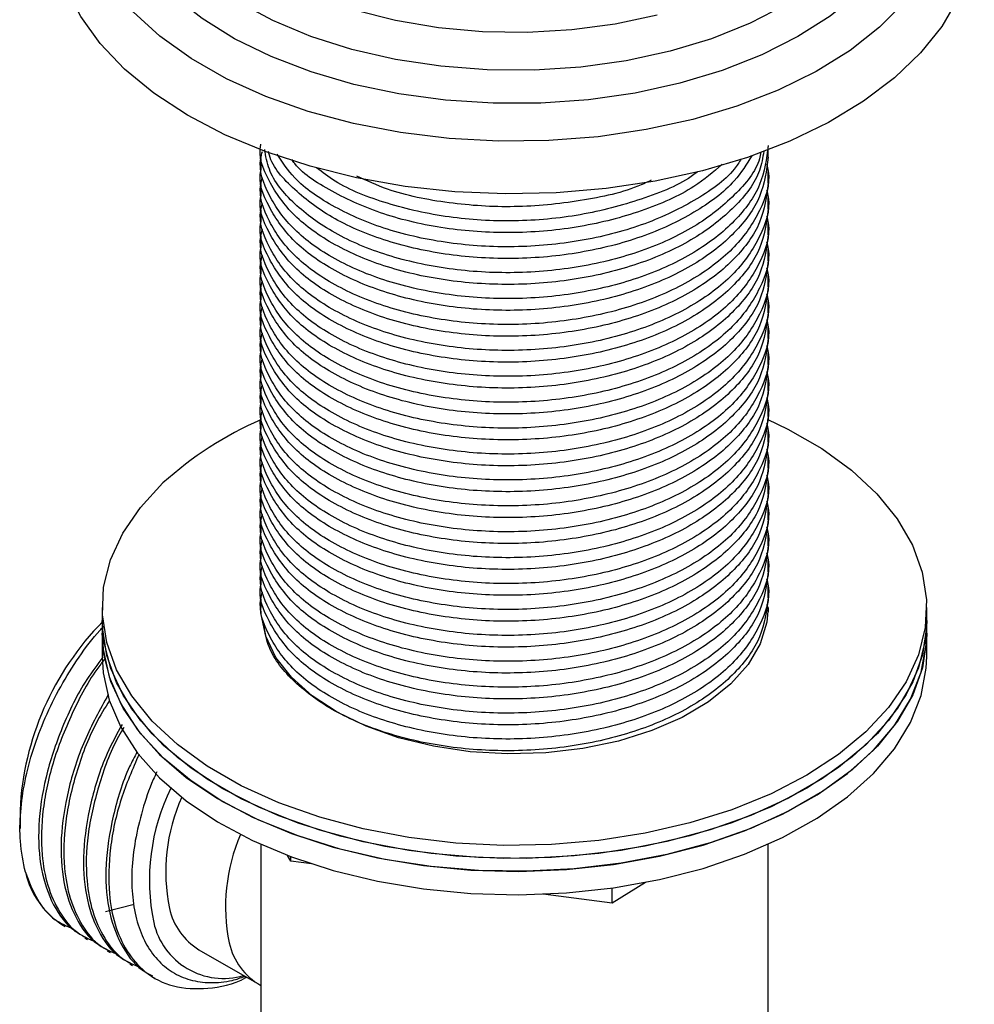
# Model space of a CAD drawing. Units: millimetres. Extents: x 37 to 1814, y 176 to 1971.
# Drawn here: x 1454 to 1514, y 1520 to 1582 of the extents above; entities that cross this region are included whole.
import ezdxf

# ---------------------------------------------------------------- set-up
doc = ezdxf.new("R2010")
doc.units = ezdxf.units.MM

msp = doc.modelspace()

# ---------------------------------------------------------------- linework, layer by layer
at = {"color": 7, "linetype": 'Continuous', "lineweight": 25}
for p, q in [((1500.998, 1573.764), (1500.998, 1574.229)), ((1468.998, 1573.687), (1468.998, 1572.947)), ((1500.998, 1572.131), (1500.998, 1572.871)), ((1468.998, 1572.054), (1468.998, 1571.314)), ((1500.998, 1570.497), (1500.998, 1571.237)), ((1468.998, 1570.421), (1468.998, 1569.681)), ((1500.998, 1568.864), (1500.998, 1569.604)), ((1468.998, 1568.788), (1468.998, 1568.048)), ((1500.998, 1567.231), (1500.998, 1567.971)), ((1468.998, 1567.155), (1468.998, 1566.415)), ((1500.998, 1565.598), (1500.998, 1566.338)), ((1468.998, 1565.522), (1468.998, 1564.782)), ((1500.998, 1563.965), (1500.998, 1564.705)), ((1468.998, 1563.889), (1468.998, 1563.149)), ((1500.998, 1562.332), (1500.998, 1563.072)), ((1468.998, 1562.256), (1468.998, 1561.516)), ((1500.998, 1560.699), (1500.998, 1561.439)), ((1468.998, 1560.622), (1468.998, 1559.882)), ((1500.998, 1559.066), (1500.998, 1559.806)), ((1468.998, 1558.989), (1468.998, 1558.249)), ((1500.998, 1557.433), (1500.998, 1558.173)), ((1468.998, 1557.356), (1468.998, 1556.616)), ((1500.998, 1555.8), (1500.998, 1556.54)), ((1468.998, 1555.723), (1468.998, 1554.983)), ((1500.998, 1554.167), (1500.998, 1554.907)), ((1468.998, 1554.09), (1468.998, 1553.35)), ((1500.998, 1552.534), (1500.998, 1553.274)), ((1468.998, 1552.457), (1468.998, 1551.717)), ((1500.998, 1550.9), (1500.998, 1551.64)), ((1468.998, 1550.824), (1468.998, 1550.084)), ((1500.998, 1549.267), (1500.998, 1550.007)), ((1468.998, 1549.191), (1468.998, 1548.451)), ((1500.998, 1547.634), (1500.998, 1548.374)), ((1468.998, 1547.558), (1468.998, 1546.818)), ((1500.998, 1546.001), (1500.998, 1546.741)), ((1468.998, 1545.925), (1468.998, 1545.388)), ((1458.998, 1545.388), (1458.998, 1544.572)), ((1510.998, 1544.572), (1510.998, 1545.388)), ((1458.998, 1544.572), (1458.998, 1543.755)), ((1510.998, 1543.755), (1510.998, 1544.572)), ((1458.998, 1543.755), (1458.998, 1542.285)), ((1510.998, 1542.285), (1510.998, 1543.755)), ((1453.815, 1532.608), (1453.815, 1531.447)), ((1468.998, 1530.455), (1468.998, 1508.072)), ((1500.998, 1508.072), (1500.998, 1530.455)), ((1470.887, 1529.394), (1470.694, 1529.752)), ((1470.887, 1529.394), (1470.887, 1529.679)), ((1472.193, 1529.223), (1470.887, 1529.394)), ((1493.257, 1528.053), (1491.158, 1526.743)), ((1491.158, 1526.743), (1491.158, 1527.703)), ((1491.158, 1526.743), (1486.804, 1527.312)), ((1461.006, 1526.662), (1459.202, 1526.19)), ((1456.549, 1525.34), (1456.665, 1525.273)), ((1457.903, 1524.559), (1458.079, 1524.457)), ((1459.317, 1523.742), (1459.493, 1523.64)), ((1465.095, 1523.813), (1468.868, 1521.635)), ((1460.731, 1522.926), (1460.908, 1522.824)), ((1462.145, 1522.109), (1462.322, 1522.007))]:
    msp.add_line(p, q, dxfattribs=at)
at = {"color": 7, "linetype": 'Continuous', "lineweight": 25, "flags": 128}
for points in [[(1493.994, 1582.725), (1491.353, 1582.157), (1488.608, 1581.787), (1485.803, 1581.624), (1482.985, 1581.668), (1480.2, 1581.921), (1477.494, 1582.377), (1474.911, 1583.029), (1472.493, 1583.866), (1470.281, 1584.875), (1468.311, 1586.039), (1466.615, 1587.339), (1465.22, 1588.753), (1464.151, 1590.259), (1463.423, 1591.831), (1463.05, 1593.445), (1463, 1594.476)], [(1495.425, 1578.432), (1492.6, 1577.814), (1489.668, 1577.394), (1486.67, 1577.177), (1483.649, 1577.166), (1480.647, 1577.361), (1477.705, 1577.76), (1474.867, 1578.357), (1472.17, 1579.143), (1469.654, 1580.109), (1467.352, 1581.239), (1465.299, 1582.518), (1463.522, 1583.929), (1462.047, 1585.451), (1460.894, 1587.063), (1460.079, 1588.743), (1459.614, 1590.466), (1459.505, 1592.206)], [(1494.812, 1580.447), (1492.046, 1579.847), (1489.174, 1579.447), (1486.238, 1579.254), (1483.283, 1579.271), (1480.354, 1579.498), (1477.496, 1579.93), (1474.751, 1580.562), (1472.162, 1581.384), (1469.767, 1582.383), (1467.603, 1583.545), (1465.703, 1584.852), (1464.095, 1586.283), (1462.805, 1587.817), (1461.85, 1589.432), (1461.247, 1591.102), (1461.029, 1592.39)], [(1508.925, 1592.008), (1508.676, 1590.829), (1508.016, 1589.167), (1507.006, 1587.564), (1505.663, 1586.044), (1504.006, 1584.632), (1502.061, 1583.347), (1499.858, 1582.211), (1497.429, 1581.239), (1494.812, 1580.447)], [(1510.498, 1591.759), (1510.411, 1590.652), (1509.984, 1588.925), (1509.206, 1587.24), (1508.089, 1585.619), (1506.647, 1584.086), (1504.901, 1582.663), (1502.876, 1581.369), (1500.6, 1580.222), (1498.105, 1579.238), (1495.425, 1578.432)], [(1496.243, 1576.154), (1493.309, 1575.508), (1490.267, 1575.06), (1487.156, 1574.815), (1484.017, 1574.776), (1480.89, 1574.944), (1477.818, 1575.316), (1474.838, 1575.889), (1471.992, 1576.654), (1469.314, 1577.601), (1466.842, 1578.718), (1464.606, 1579.99), (1462.635, 1581.402), (1460.957, 1582.933), (1459.592, 1584.566), (1458.558, 1586.277), (1457.868, 1588.046), (1457.533, 1589.848), (1457.501, 1590.407)], [(1512.471, 1589.928), (1512.296, 1588.719), (1511.738, 1586.935), (1510.832, 1585.199), (1509.589, 1583.535), (1508.026, 1581.963), (1506.162, 1580.504), (1504.023, 1579.178), (1501.635, 1578), (1499.031, 1576.988), (1496.243, 1576.154)], [(1496.857, 1572.914), (1493.873, 1572.253), (1490.782, 1571.786), (1487.621, 1571.519), (1484.428, 1571.453), (1481.242, 1571.591), (1478.101, 1571.93), (1475.044, 1572.467), (1472.108, 1573.195), (1469.329, 1574.104), (1466.74, 1575.185), (1464.372, 1576.423), (1462.254, 1577.805), (1460.413, 1579.312), (1458.87, 1580.927), (1457.645, 1582.631), (1456.751, 1584.402), (1456.2, 1586.218), (1455.999, 1588.059), (1455.998, 1588.191)], [(1513.998, 1588.191), (1513.966, 1587.401), (1513.64, 1585.566), (1512.965, 1583.763), (1511.952, 1582.014), (1510.611, 1580.34), (1508.959, 1578.761), (1507.017, 1577.296), (1504.807, 1575.964), (1502.357, 1574.78), (1499.696, 1573.759), (1496.857, 1572.914)], [(1500.938, 1557.246), (1502.229, 1556.628), (1504.373, 1555.398), (1506.255, 1554.031), (1507.849, 1552.548), (1509.135, 1550.969), (1510.094, 1549.313), (1510.713, 1547.605), (1510.985, 1545.866), (1510.906, 1544.122), (1510.476, 1542.394), (1509.701, 1540.707), (1508.593, 1539.083), (1507.165, 1537.544), (1505.438, 1536.112), (1503.434, 1534.805), (1501.181, 1533.641), (1498.709, 1532.635), (1496.052, 1531.803), (1493.245, 1531.154), (1490.327, 1530.697), (1487.336, 1530.44), (1484.314, 1530.384), (1481.301, 1530.531), (1478.339, 1530.88), (1475.466, 1531.424), (1472.722, 1532.157), (1470.144, 1533.069), (1467.768, 1534.148), (1465.624, 1535.379), (1463.742, 1536.745), (1462.147, 1538.228), (1460.862, 1539.808), (1459.903, 1541.463), (1459.283, 1543.172), (1459.011, 1544.91), (1459.091, 1546.655), (1459.521, 1548.383), (1460.295, 1550.07), (1461.404, 1551.694), (1462.831, 1553.232), (1462.831, 1553.232)], [(1500.998, 1545.388), (1500.917, 1544.456), (1500.498, 1543.097), (1499.733, 1541.789), (1498.639, 1540.561), (1497.241, 1539.441), (1495.569, 1538.454), (1493.66, 1537.622), (1491.559, 1536.964), (1489.31, 1536.494), (1486.966, 1536.222), (1484.577, 1536.155), (1482.198, 1536.294), (1479.882, 1536.637), (1477.679, 1537.175), (1475.64, 1537.896), (1473.811, 1538.785), (1472.231, 1539.821), (1470.936, 1540.982), (1469.956, 1542.241), (1469.311, 1543.571), (1469.017, 1544.941), (1468.998, 1545.388)], [(1466.613, 1533.958), (1464.603, 1535.262), (1462.869, 1536.692), (1461.434, 1538.229), (1460.318, 1539.851), (1459.535, 1541.537), (1459.097, 1543.264), (1458.998, 1544.572)], [(1510.998, 1544.572), (1510.906, 1543.305), (1510.476, 1541.577), (1509.701, 1539.89), (1508.593, 1538.266), (1507.165, 1536.728), (1505.438, 1535.295), (1503.434, 1533.988), (1501.181, 1532.824), (1498.709, 1531.819), (1496.052, 1530.986), (1493.245, 1530.337), (1490.327, 1529.881), (1487.336, 1529.623), (1484.314, 1529.568), (1481.301, 1529.715), (1478.339, 1530.063), (1475.466, 1530.607), (1472.722, 1531.341), (1470.144, 1532.253), (1467.768, 1533.332), (1465.624, 1534.562), (1463.742, 1535.929), (1462.147, 1537.412), (1460.862, 1538.992), (1459.903, 1540.647), (1459.283, 1542.355), (1459.011, 1544.094), (1458.998, 1544.572)], [(1510.998, 1544.572), (1510.987, 1544.135), (1510.724, 1542.396), (1510.112, 1540.687), (1509.161, 1539.03), (1507.884, 1537.448), (1506.296, 1535.963), (1504.421, 1534.594), (1502.283, 1533.359), (1499.911, 1532.277), (1497.338, 1531.36), (1494.598, 1530.623), (1491.728, 1530.074), (1488.766, 1529.721), (1485.754, 1529.569), (1482.732, 1529.619), (1479.741, 1529.872), (1476.82, 1530.324), (1474.01, 1530.969), (1471.349, 1531.797), (1468.872, 1532.798), (1466.613, 1533.958)], [(1466.613, 1533.142), (1464.603, 1534.446), (1462.869, 1535.876), (1461.434, 1537.412), (1460.318, 1539.034), (1459.535, 1540.72), (1459.097, 1542.447), (1458.998, 1543.755)], [(1458.998, 1543.755), (1459.059, 1542.733), (1459.44, 1541.002), (1460.166, 1539.307), (1461.229, 1537.673), (1462.612, 1536.121), (1464.299, 1534.673), (1466.265, 1533.347), (1468.485, 1532.162), (1470.928, 1531.133), (1473.562, 1530.276), (1476.35, 1529.6), (1479.255, 1529.117), (1482.238, 1528.831), (1485.258, 1528.747), (1488.274, 1528.865), (1491.246, 1529.186), (1494.134, 1529.703), (1496.898, 1530.41), (1499.501, 1531.298), (1501.909, 1532.354), (1504.087, 1533.565), (1506.007, 1534.913), (1507.643, 1536.381), (1508.973, 1537.948), (1509.979, 1539.594), (1510.647, 1541.296), (1510.968, 1543.032), (1510.998, 1543.755)], [(1510.998, 1543.755), (1510.987, 1543.319), (1510.724, 1541.58), (1510.112, 1539.871), (1509.161, 1538.214), (1507.884, 1536.632), (1506.296, 1535.146), (1504.421, 1533.777), (1502.283, 1532.543), (1499.911, 1531.46), (1497.338, 1530.544), (1494.598, 1529.806), (1491.728, 1529.257), (1488.766, 1528.904), (1485.754, 1528.752), (1482.732, 1528.803), (1479.741, 1529.056), (1476.82, 1529.508), (1474.01, 1530.152), (1471.349, 1530.98), (1468.872, 1531.982), (1466.613, 1533.142)], [(1458.998, 1542.285), (1459.059, 1541.263), (1459.44, 1539.532), (1460.166, 1537.837), (1461.229, 1536.203), (1462.612, 1534.651), (1464.299, 1533.203), (1466.265, 1531.877), (1468.485, 1530.692), (1470.928, 1529.664), (1473.562, 1528.806), (1476.35, 1528.131), (1479.255, 1527.647), (1482.238, 1527.361), (1485.258, 1527.277), (1488.274, 1527.396), (1491.246, 1527.716), (1494.134, 1528.233), (1496.898, 1528.94), (1499.501, 1529.828), (1501.909, 1530.884), (1504.087, 1532.095), (1506.007, 1533.443), (1507.643, 1534.911), (1508.973, 1536.478), (1509.979, 1538.124), (1510.647, 1539.827), (1510.968, 1541.562), (1510.998, 1542.285)]]:
    msp.add_lwpolyline(points, dxfattribs=at)
at = {"color": 7, "linetype": 'Continuous', "lineweight": 25}
for centre, radius, start, end in [((1478.255, 1536.137), 23.025, 113.70609, 132.05759), ((1472.001, 1531.717), 18.208, 135.42991, 177.19584), ((1475.141, 1528.188), 13.163, 153.83405, 191.65555), ((1474.524, 1528.716), 11.519, 155.86865, 191.51361), ((1478.22, 1526.534), 11.443, 156.63558, 191.57119), ((1459.376, 1529.888), 5.355, 192.89235, 238.1401), ((1467.281, 1527.338), 4.148, 192.83506, 238.19739), ((1466.643, 1526.5), 4.5, 192.46238, 286.43815), ((1471.023, 1525.146), 4.115, 192.73104, 240.52729)]:
    msp.add_arc(centre, radius, start, end, dxfattribs=at)
for points, knots in [([(1500.718, 1574.142), (1500.654, 1573.735), (1500.461, 1572.506), (1498.977, 1570.592), (1496.452, 1568.585), (1493.088, 1567.033), (1489.184, 1566.032), (1485.002, 1565.644), (1480.808, 1565.897), (1476.907, 1566.759), (1473.561, 1568.177), (1470.958, 1570.047), (1469.452, 1572.223), (1468.818, 1573.806), (1469, 1574.577), (1469, 1574.58)], [0, 0, 0, 0, 0.04288, 0.129442, 0.216693, 0.303945, 0.390506, 0.478118, 0.564512, 0.652004, 0.738898, 0.825792, 0.913284, 0.999678, 1, 1, 1, 1]), ([(1500.996, 1574.504), (1500.89, 1573.672), (1500.68, 1572.016), (1499, 1569.696), (1496.446, 1567.692), (1493.089, 1566.139), (1489.183, 1565.139), (1485.002, 1564.751), (1480.808, 1565.004), (1476.907, 1565.866), (1473.559, 1567.284), (1470.964, 1569.154), (1469.428, 1571.331), (1468.817, 1573.06), (1469.063, 1573.976), (1469.103, 1574.125)], [0, 0, 0, 0, 0.082285, 0.163882, 0.246131, 0.32838, 0.409978, 0.492566, 0.574006, 0.656481, 0.738393, 0.820305, 0.90278, 0.98422, 1, 1, 1, 1]), ([(1500.544, 1574.094), (1500.517, 1573.952), (1500.332, 1572.992), (1498.951, 1571.335), (1496.459, 1569.324), (1493.086, 1567.773), (1489.184, 1566.772), (1485.002, 1566.384), (1480.807, 1566.637), (1476.911, 1567.499), (1473.546, 1568.917), (1471.014, 1570.788), (1469.513, 1572.629), (1469.315, 1573.834), (1469.246, 1574.254)], [0, 0, 0, 0, 0.016096, 0.108952, 0.202548, 0.296144, 0.389, 0.482983, 0.575659, 0.669513, 0.762726, 0.855939, 0.949792, 1, 1, 1, 1]), ([(1499.959, 1573.858), (1499.631, 1573.321), (1498.827, 1572), (1496.419, 1570.224), (1493.097, 1568.664), (1489.181, 1567.665), (1485.003, 1567.277), (1480.806, 1567.53), (1476.913, 1568.393), (1473.536, 1569.809), (1471.05, 1571.686), (1469.687, 1573.193), (1469.503, 1574.049), (1469.486, 1574.125)], [0, 0, 0, 0, 0.070195, 0.172584, 0.274973, 0.376552, 0.479364, 0.580746, 0.683417, 0.785387, 0.887356, 0.990027, 1, 1, 1, 1]), ([(1500.996, 1573.764), (1500.89, 1572.932), (1500.68, 1571.276), (1499, 1568.956), (1496.446, 1566.952), (1493.089, 1565.4), (1489.183, 1564.399), (1485.002, 1564.011), (1480.808, 1564.264), (1476.907, 1565.126), (1473.561, 1566.544), (1470.958, 1568.414), (1469.452, 1570.59), (1468.818, 1572.173), (1469, 1572.944), (1469, 1572.947)], [0, 0, 0, 0, 0.0835781, 0.1664586, 0.2500003, 0.3335419, 0.4164224, 0.5003091, 0.5830295, 0.6668008, 0.7500003, 0.8331997, 0.9169711, 0.9996915, 1, 1, 1, 1]), ([(1499.304, 1573.659), (1499.165, 1573.444), (1498.522, 1572.452), (1496.395, 1570.971), (1493.103, 1569.402), (1489.18, 1568.406), (1485.002, 1568.017), (1480.809, 1568.271), (1476.902, 1569.131), (1473.579, 1570.556), (1471.172, 1572.207), (1470.368, 1573.452), (1470.039, 1573.962)], [0, 0, 0, 0, 0.030995, 0.142741, 0.254486, 0.365347, 0.477554, 0.588201, 0.700253, 0.811541, 0.922829, 1, 1, 1, 1]), ([(1498.095, 1573.318), (1497.535, 1572.837), (1496.173, 1571.668), (1493.07, 1570.307), (1489.189, 1569.296), (1484.999, 1568.91), (1480.813, 1569.164), (1476.891, 1570.021), (1473.617, 1571.46), (1471.591, 1572.725), (1471.011, 1573.538), (1470.948, 1573.628)], [0, 0, 0, 0, 0.089683, 0.217818, 0.344938, 0.473602, 0.600477, 0.728964, 0.856574, 0.984183, 1, 1, 1, 1]), ([(1500.899, 1573.326), (1500.937, 1573.177), (1501.182, 1572.205), (1500.572, 1570.382), (1499.029, 1568.064), (1496.438, 1566.059), (1493.091, 1564.506), (1489.183, 1563.506), (1485.002, 1563.118), (1480.808, 1563.371), (1476.907, 1564.233), (1473.559, 1565.651), (1470.964, 1567.521), (1469.428, 1569.698), (1468.817, 1571.427), (1469.063, 1572.343), (1469.103, 1572.492)], [0, 0, 0, 0, 0.014672, 0.096024, 0.1764, 0.257417, 0.338435, 0.418811, 0.500163, 0.580384, 0.661624, 0.74231, 0.822995, 0.904235, 0.984456, 1, 1, 1, 1]), ([(1496.557, 1572.858), (1496.476, 1572.794), (1495.557, 1572.062), (1493.036, 1571.065), (1489.197, 1570.031), (1485, 1569.653), (1480.801, 1569.899), (1476.939, 1570.779), (1474.072, 1571.89), (1472.891, 1572.813), (1472.52, 1573.103)], [0, 0, 0, 0, 0.014707, 0.16766, 0.319403, 0.472987, 0.624437, 0.77781, 0.930137, 1, 1, 1, 1]), ([(1493.618, 1572.312), (1493.411, 1572.212), (1492.119, 1571.591), (1489.149, 1570.961), (1485.006, 1570.532), (1480.824, 1570.812), (1477.388, 1571.496), (1475.683, 1572.283), (1475.056, 1572.572)], [0, 0, 0, 0, 0.039762, 0.248118, 0.459003, 0.666956, 0.877551, 1, 1, 1, 1]), ([(1500.996, 1572.131), (1500.89, 1571.299), (1500.68, 1569.643), (1499, 1567.323), (1496.446, 1565.319), (1493.089, 1563.766), (1489.183, 1562.766), (1485.002, 1562.378), (1480.808, 1562.631), (1476.907, 1563.493), (1473.561, 1564.911), (1470.958, 1566.781), (1469.452, 1568.957), (1468.818, 1570.54), (1469, 1571.311), (1469, 1571.314)], [0, 0, 0, 0, 0.083578, 0.166459, 0.25, 0.333542, 0.416422, 0.500309, 0.583029, 0.666801, 0.75, 0.8332, 0.916971, 0.999691, 1, 1, 1, 1]), ([(1500.899, 1571.693), (1500.937, 1571.544), (1501.182, 1570.572), (1500.572, 1568.749), (1499.029, 1566.431), (1496.438, 1564.426), (1493.091, 1562.873), (1489.183, 1561.873), (1485.002, 1561.485), (1480.808, 1561.738), (1476.907, 1562.6), (1473.559, 1564.018), (1470.964, 1565.888), (1469.428, 1568.065), (1468.817, 1569.794), (1469.063, 1570.71), (1469.103, 1570.859)], [0, 0, 0, 0, 0.014672, 0.096024, 0.1764, 0.257417, 0.338435, 0.418811, 0.500163, 0.580384, 0.661624, 0.74231, 0.822995, 0.904235, 0.984456, 1, 1, 1, 1]), ([(1500.996, 1570.498), (1500.89, 1569.666), (1500.68, 1568.009), (1499, 1565.69), (1496.446, 1563.686), (1493.089, 1562.133), (1489.183, 1561.133), (1485.002, 1560.745), (1480.808, 1560.998), (1476.907, 1561.86), (1473.561, 1563.278), (1470.958, 1565.148), (1469.452, 1567.324), (1468.818, 1568.907), (1469, 1569.678), (1469, 1569.681)], [0, 0, 0, 0, 0.083578, 0.166459, 0.25, 0.333542, 0.416422, 0.500309, 0.583029, 0.666801, 0.75, 0.8332, 0.916971, 0.999691, 1, 1, 1, 1]), ([(1500.899, 1570.06), (1500.937, 1569.911), (1501.182, 1568.939), (1500.572, 1567.115), (1499.029, 1564.798), (1496.438, 1562.793), (1493.091, 1561.24), (1489.183, 1560.24), (1485.002, 1559.852), (1480.808, 1560.105), (1476.907, 1560.967), (1473.559, 1562.385), (1470.964, 1564.255), (1469.428, 1566.431), (1468.817, 1568.161), (1469.063, 1569.077), (1469.103, 1569.226)], [0, 0, 0, 0, 0.014672, 0.096024, 0.1764, 0.257417, 0.338435, 0.418811, 0.500163, 0.580384, 0.661624, 0.74231, 0.822995, 0.904235, 0.984456, 1, 1, 1, 1]), ([(1500.996, 1568.865), (1500.89, 1568.033), (1500.68, 1566.376), (1499, 1564.057), (1496.446, 1562.053), (1493.089, 1560.5), (1489.183, 1559.5), (1485.002, 1559.112), (1480.808, 1559.365), (1476.907, 1560.227), (1473.561, 1561.645), (1470.958, 1563.515), (1469.452, 1565.691), (1468.818, 1567.274), (1469, 1568.045), (1469, 1568.048)], [0, 0, 0, 0, 0.083578, 0.166459, 0.25, 0.333542, 0.416422, 0.500309, 0.583029, 0.666801, 0.75, 0.8332, 0.916971, 0.999691, 1, 1, 1, 1]), ([(1500.899, 1568.427), (1500.937, 1568.278), (1501.182, 1567.306), (1500.572, 1565.482), (1499.029, 1563.165), (1496.438, 1561.16), (1493.091, 1559.607), (1489.183, 1558.606), (1485.002, 1558.219), (1480.808, 1558.472), (1476.907, 1559.334), (1473.559, 1560.752), (1470.964, 1562.622), (1469.428, 1564.798), (1468.817, 1566.528), (1469.063, 1567.444), (1469.103, 1567.593)], [0, 0, 0, 0, 0.014672, 0.096024, 0.1764, 0.257417, 0.338435, 0.418811, 0.500163, 0.580384, 0.661624, 0.74231, 0.822995, 0.904235, 0.984456, 1, 1, 1, 1]), ([(1500.996, 1567.231), (1500.89, 1566.4), (1500.68, 1564.743), (1499, 1562.424), (1496.446, 1560.42), (1493.089, 1558.867), (1489.183, 1557.867), (1485.002, 1557.479), (1480.808, 1557.732), (1476.907, 1558.594), (1473.561, 1560.012), (1470.958, 1561.882), (1469.452, 1564.058), (1468.818, 1565.641), (1469, 1566.412), (1469, 1566.415)], [0, 0, 0, 0, 0.083578, 0.166459, 0.25, 0.333542, 0.416422, 0.500309, 0.583029, 0.666801, 0.75, 0.8332, 0.916971, 0.999691, 1, 1, 1, 1]), ([(1500.899, 1566.794), (1500.937, 1566.645), (1501.182, 1565.673), (1500.572, 1563.849), (1499.029, 1561.532), (1496.438, 1559.527), (1493.091, 1557.974), (1489.183, 1556.973), (1485.002, 1556.585), (1480.808, 1556.839), (1476.907, 1557.701), (1473.559, 1559.119), (1470.964, 1560.989), (1469.428, 1563.165), (1468.817, 1564.895), (1469.063, 1565.811), (1469.103, 1565.959)], [0, 0, 0, 0, 0.014672, 0.096024, 0.1764, 0.257417, 0.338435, 0.418811, 0.500163, 0.580384, 0.661624, 0.74231, 0.822995, 0.904235, 0.984456, 1, 1, 1, 1]), ([(1500.996, 1565.598), (1500.89, 1564.767), (1500.68, 1563.11), (1499, 1560.791), (1496.446, 1558.787), (1493.089, 1557.234), (1489.183, 1556.233), (1485.002, 1555.846), (1480.808, 1556.099), (1476.907, 1556.961), (1473.561, 1558.379), (1470.958, 1560.249), (1469.452, 1562.424), (1468.818, 1564.008), (1469, 1564.779), (1469, 1564.782)], [0, 0, 0, 0, 0.083578, 0.166459, 0.25, 0.333542, 0.416422, 0.500309, 0.583029, 0.666801, 0.75, 0.8332, 0.916971, 0.999691, 1, 1, 1, 1]), ([(1500.899, 1565.161), (1500.937, 1565.012), (1501.182, 1564.04), (1500.572, 1562.216), (1499.029, 1559.899), (1496.438, 1557.894), (1493.091, 1556.341), (1489.183, 1555.34), (1485.002, 1554.952), (1480.808, 1555.206), (1476.907, 1556.068), (1473.559, 1557.486), (1470.964, 1559.356), (1469.428, 1561.532), (1468.817, 1563.262), (1469.063, 1564.178), (1469.103, 1564.326)], [0, 0, 0, 0, 0.014672, 0.096024, 0.1764, 0.257417, 0.338435, 0.418811, 0.500163, 0.580384, 0.661624, 0.74231, 0.822995, 0.904235, 0.984456, 1, 1, 1, 1]), ([(1500.996, 1563.965), (1500.89, 1563.134), (1500.68, 1561.477), (1499, 1559.158), (1496.446, 1557.154), (1493.089, 1555.601), (1489.183, 1554.6), (1485.002, 1554.212), (1480.808, 1554.466), (1476.907, 1555.328), (1473.561, 1556.746), (1470.958, 1558.616), (1469.452, 1560.791), (1468.818, 1562.375), (1469, 1563.146), (1469, 1563.148)], [0, 0, 0, 0, 0.083578, 0.166459, 0.25, 0.333542, 0.416422, 0.500309, 0.583029, 0.666801, 0.75, 0.8332, 0.916971, 0.999691, 1, 1, 1, 1]), ([(1500.899, 1563.527), (1500.937, 1563.379), (1501.182, 1562.407), (1500.572, 1560.583), (1499.029, 1558.266), (1496.438, 1556.26), (1493.091, 1554.708), (1489.183, 1553.707), (1485.002, 1553.319), (1480.808, 1553.573), (1476.907, 1554.434), (1473.559, 1555.853), (1470.964, 1557.722), (1469.428, 1559.899), (1468.817, 1561.629), (1469.063, 1562.545), (1469.103, 1562.693)], [0, 0, 0, 0, 0.014672, 0.096024, 0.1764, 0.257417, 0.338435, 0.418811, 0.500163, 0.580384, 0.661624, 0.74231, 0.822995, 0.904235, 0.984456, 1, 1, 1, 1]), ([(1500.996, 1562.332), (1500.89, 1561.501), (1500.68, 1559.844), (1499, 1557.525), (1496.446, 1555.521), (1493.089, 1553.968), (1489.183, 1552.967), (1485.002, 1552.579), (1480.808, 1552.833), (1476.907, 1553.695), (1473.561, 1555.113), (1470.958, 1556.983), (1469.452, 1559.158), (1468.818, 1560.741), (1469, 1561.513), (1469, 1561.515)], [0, 0, 0, 0, 0.083578, 0.166459, 0.25, 0.333542, 0.416422, 0.500309, 0.583029, 0.666801, 0.75, 0.8332, 0.916971, 0.999691, 1, 1, 1, 1]), ([(1500.899, 1561.894), (1500.937, 1561.746), (1501.182, 1560.773), (1500.572, 1558.95), (1499.029, 1556.633), (1496.438, 1554.627), (1493.091, 1553.075), (1489.183, 1552.074), (1485.002, 1551.686), (1480.808, 1551.939), (1476.907, 1552.801), (1473.559, 1554.22), (1470.964, 1556.089), (1469.428, 1558.266), (1468.817, 1559.996), (1469.063, 1560.912), (1469.103, 1561.06)], [0, 0, 0, 0, 0.014672, 0.096024, 0.1764, 0.257417, 0.338435, 0.418811, 0.500163, 0.580384, 0.661624, 0.74231, 0.822995, 0.904235, 0.984456, 1, 1, 1, 1]), ([(1500.996, 1560.699), (1500.89, 1559.867), (1500.68, 1558.211), (1499, 1555.892), (1496.446, 1553.888), (1493.089, 1552.335), (1489.183, 1551.334), (1485.002, 1550.946), (1480.808, 1551.199), (1476.907, 1552.061), (1473.561, 1553.48), (1470.958, 1555.35), (1469.452, 1557.525), (1468.818, 1559.108), (1469, 1559.879), (1469, 1559.882)], [0, 0, 0, 0, 0.083578, 0.166459, 0.25, 0.333542, 0.416422, 0.500309, 0.583029, 0.666801, 0.75, 0.8332, 0.916971, 0.999691, 1, 1, 1, 1]), ([(1500.899, 1560.261), (1500.937, 1560.113), (1501.182, 1559.14), (1500.572, 1557.317), (1499.029, 1555), (1496.438, 1552.994), (1493.091, 1551.442), (1489.183, 1550.441), (1485.002, 1550.053), (1480.808, 1550.306), (1476.907, 1551.168), (1473.559, 1552.587), (1470.964, 1554.456), (1469.428, 1556.633), (1468.817, 1558.362), (1469.063, 1559.278), (1469.103, 1559.427)], [0, 0, 0, 0, 0.014672, 0.096024, 0.1764, 0.257417, 0.338435, 0.418811, 0.500163, 0.580384, 0.661624, 0.74231, 0.822995, 0.904235, 0.984456, 1, 1, 1, 1]), ([(1500.996, 1559.066), (1500.89, 1558.234), (1500.68, 1556.578), (1499, 1554.259), (1496.446, 1552.255), (1493.089, 1550.702), (1489.183, 1549.701), (1485.002, 1549.313), (1480.808, 1549.566), (1476.907, 1550.428), (1473.561, 1551.847), (1470.958, 1553.716), (1469.452, 1555.892), (1468.818, 1557.475), (1469, 1558.246), (1469, 1558.249)], [0, 0, 0, 0, 0.083578, 0.166459, 0.25, 0.333542, 0.416422, 0.500309, 0.583029, 0.666801, 0.75, 0.8332, 0.916971, 0.999691, 1, 1, 1, 1]), ([(1500.899, 1558.628), (1500.937, 1558.48), (1501.182, 1557.507), (1500.572, 1555.684), (1499.029, 1553.367), (1496.438, 1551.361), (1493.091, 1549.809), (1489.183, 1548.808), (1485.002, 1548.42), (1480.808, 1548.673), (1476.907, 1549.535), (1473.559, 1550.954), (1470.964, 1552.823), (1469.428, 1555), (1468.817, 1556.729), (1469.063, 1557.645), (1469.103, 1557.794)], [0, 0, 0, 0, 0.014672, 0.096024, 0.1764, 0.257417, 0.338435, 0.418811, 0.500163, 0.580384, 0.661624, 0.74231, 0.822995, 0.904235, 0.984456, 1, 1, 1, 1]), ([(1500.996, 1557.433), (1500.89, 1556.601), (1500.68, 1554.945), (1499, 1552.626), (1496.446, 1550.621), (1493.089, 1549.069), (1489.183, 1548.068), (1485.002, 1547.68), (1480.808, 1547.933), (1476.907, 1548.795), (1473.561, 1550.214), (1470.958, 1552.083), (1469.452, 1554.259), (1468.818, 1555.842), (1469, 1556.613), (1469, 1556.616)], [0, 0, 0, 0, 0.083578, 0.166459, 0.25, 0.333542, 0.416422, 0.500309, 0.583029, 0.666801, 0.75, 0.8332, 0.916971, 0.999691, 1, 1, 1, 1]), ([(1500.899, 1556.995), (1500.937, 1556.847), (1501.182, 1555.874), (1500.572, 1554.051), (1499.029, 1551.733), (1496.438, 1549.728), (1493.091, 1548.176), (1489.183, 1547.175), (1485.002, 1546.787), (1480.808, 1547.04), (1476.907, 1547.902), (1473.559, 1549.321), (1470.964, 1551.19), (1469.428, 1553.367), (1468.817, 1555.096), (1469.063, 1556.012), (1469.103, 1556.161)], [0, 0, 0, 0, 0.0146719, 0.0960239, 0.1764001, 0.2574174, 0.3384348, 0.418811, 0.500163, 0.5803839, 0.661624, 0.7423095, 0.822995, 0.9042351, 0.9844561, 1, 1, 1, 1]), ([(1500.996, 1555.8), (1500.89, 1554.968), (1500.68, 1553.312), (1499, 1550.992), (1496.446, 1548.988), (1493.089, 1547.436), (1489.183, 1546.435), (1485.002, 1546.047), (1480.808, 1546.3), (1476.907, 1547.162), (1473.561, 1548.58), (1470.958, 1550.45), (1469.452, 1552.626), (1468.818, 1554.209), (1469, 1554.98), (1469, 1554.983)], [0, 0, 0, 0, 0.083578, 0.166459, 0.25, 0.333542, 0.416422, 0.500309, 0.583029, 0.666801, 0.75, 0.8332, 0.916971, 0.999691, 1, 1, 1, 1]), ([(1500.899, 1555.362), (1500.937, 1555.214), (1501.182, 1554.241), (1500.572, 1552.418), (1499.029, 1550.1), (1496.438, 1548.095), (1493.091, 1546.543), (1489.183, 1545.542), (1485.002, 1545.154), (1480.808, 1545.407), (1476.907, 1546.269), (1473.559, 1547.687), (1470.964, 1549.557), (1469.428, 1551.734), (1468.817, 1553.463), (1469.063, 1554.379), (1469.103, 1554.528)], [0, 0, 0, 0, 0.014672, 0.096024, 0.1764, 0.257417, 0.338435, 0.418811, 0.500163, 0.580384, 0.661624, 0.74231, 0.822995, 0.904235, 0.984456, 1, 1, 1, 1]), ([(1500.996, 1554.167), (1500.89, 1553.335), (1500.68, 1551.679), (1499, 1549.359), (1496.446, 1547.355), (1493.089, 1545.803), (1489.183, 1544.802), (1485.002, 1544.414), (1480.808, 1544.667), (1476.907, 1545.529), (1473.561, 1546.947), (1470.958, 1548.817), (1469.452, 1550.993), (1468.818, 1552.576), (1469, 1553.347), (1469, 1553.35)], [0, 0, 0, 0, 0.083578, 0.166459, 0.25, 0.333542, 0.416422, 0.500309, 0.583029, 0.666801, 0.75, 0.8332, 0.916971, 0.999691, 1, 1, 1, 1]), ([(1500.899, 1553.729), (1500.937, 1553.58), (1501.182, 1552.608), (1500.572, 1550.785), (1499.029, 1548.467), (1496.438, 1546.462), (1493.091, 1544.91), (1489.183, 1543.909), (1485.002, 1543.521), (1480.808, 1543.774), (1476.907, 1544.636), (1473.559, 1546.054), (1470.964, 1547.924), (1469.428, 1550.101), (1468.817, 1551.83), (1469.063, 1552.746), (1469.103, 1552.895)], [0, 0, 0, 0, 0.014672, 0.096024, 0.1764, 0.257417, 0.338435, 0.418811, 0.500163, 0.580384, 0.661624, 0.74231, 0.822995, 0.904235, 0.984456, 1, 1, 1, 1]), ([(1500.996, 1552.534), (1500.89, 1551.702), (1500.68, 1550.046), (1499, 1547.726), (1496.446, 1545.722), (1493.089, 1544.169), (1489.183, 1543.169), (1485.002, 1542.781), (1480.808, 1543.034), (1476.907, 1543.896), (1473.561, 1545.314), (1470.958, 1547.184), (1469.452, 1549.36), (1468.818, 1550.943), (1469, 1551.714), (1469, 1551.717)], [0, 0, 0, 0, 0.0835781, 0.1664586, 0.2500003, 0.3335419, 0.4164224, 0.5003091, 0.5830295, 0.6668008, 0.7500003, 0.8331997, 0.9169711, 0.9996915, 1, 1, 1, 1]), ([(1500.899, 1552.096), (1500.937, 1551.947), (1501.182, 1550.975), (1500.572, 1549.152), (1499.029, 1546.834), (1496.438, 1544.829), (1493.091, 1543.276), (1489.183, 1542.276), (1485.002, 1541.888), (1480.808, 1542.141), (1476.907, 1543.003), (1473.559, 1544.421), (1470.964, 1546.291), (1469.428, 1548.468), (1468.817, 1550.197), (1469.063, 1551.113), (1469.103, 1551.262)], [0, 0, 0, 0, 0.014672, 0.096024, 0.1764, 0.257417, 0.338435, 0.418811, 0.500163, 0.580384, 0.661624, 0.74231, 0.822995, 0.904235, 0.984456, 1, 1, 1, 1]), ([(1500.996, 1550.901), (1500.89, 1550.069), (1500.68, 1548.412), (1499, 1546.093), (1496.446, 1544.089), (1493.089, 1542.536), (1489.183, 1541.536), (1485.002, 1541.148), (1480.808, 1541.401), (1476.907, 1542.263), (1473.561, 1543.681), (1470.958, 1545.551), (1469.452, 1547.727), (1468.818, 1549.31), (1469, 1550.081), (1469, 1550.084)], [0, 0, 0, 0, 0.083578, 0.166459, 0.25, 0.333542, 0.416422, 0.500309, 0.583029, 0.666801, 0.75, 0.8332, 0.916971, 0.999691, 1, 1, 1, 1]), ([(1500.899, 1550.463), (1500.937, 1550.314), (1501.182, 1549.342), (1500.572, 1547.518), (1499.029, 1545.201), (1496.438, 1543.196), (1493.091, 1541.643), (1489.183, 1540.643), (1485.002, 1540.255), (1480.808, 1540.508), (1476.907, 1541.37), (1473.559, 1542.788), (1470.964, 1544.658), (1469.428, 1546.834), (1468.817, 1548.564), (1469.063, 1549.48), (1469.103, 1549.629)], [0, 0, 0, 0, 0.014672, 0.096024, 0.1764, 0.257417, 0.338435, 0.418811, 0.500163, 0.580384, 0.661624, 0.74231, 0.822995, 0.904235, 0.984456, 1, 1, 1, 1]), ([(1500.996, 1549.268), (1500.89, 1548.436), (1500.68, 1546.779), (1499, 1544.46), (1496.446, 1542.456), (1493.089, 1540.903), (1489.183, 1539.903), (1485.002, 1539.515), (1480.808, 1539.768), (1476.907, 1540.63), (1473.561, 1542.048), (1470.958, 1543.918), (1469.452, 1546.094), (1468.818, 1547.677), (1469, 1548.448), (1469, 1548.451)], [0, 0, 0, 0, 0.083578, 0.166459, 0.25, 0.333542, 0.416422, 0.500309, 0.583029, 0.666801, 0.75, 0.8332, 0.916971, 0.999691, 1, 1, 1, 1]), ([(1500.899, 1548.83), (1500.937, 1548.681), (1501.182, 1547.709), (1500.572, 1545.885), (1499.029, 1543.568), (1496.438, 1541.563), (1493.091, 1540.01), (1489.183, 1539.009), (1485.002, 1538.622), (1480.808, 1538.875), (1476.907, 1539.737), (1473.559, 1541.155), (1470.964, 1543.025), (1469.428, 1545.201), (1468.817, 1546.931), (1469.063, 1547.847), (1469.103, 1547.996)], [0, 0, 0, 0, 0.014672, 0.096024, 0.1764, 0.257417, 0.338435, 0.418811, 0.500163, 0.580384, 0.661624, 0.74231, 0.822995, 0.904235, 0.984456, 1, 1, 1, 1]), ([(1500.996, 1547.634), (1500.89, 1546.803), (1500.68, 1545.146), (1499, 1542.827), (1496.446, 1540.823), (1493.089, 1539.27), (1489.183, 1538.27), (1485.002, 1537.882), (1480.808, 1538.135), (1476.907, 1538.997), (1473.561, 1540.415), (1470.958, 1542.285), (1469.452, 1544.461), (1468.818, 1546.044), (1469, 1546.815), (1469, 1546.818)], [0, 0, 0, 0, 0.083578, 0.166459, 0.25, 0.333542, 0.416422, 0.500309, 0.583029, 0.666801, 0.75, 0.8332, 0.916971, 0.999691, 1, 1, 1, 1]), ([(1500.899, 1547.197), (1500.937, 1547.048), (1501.182, 1546.076), (1500.572, 1544.252), (1499.029, 1541.935), (1496.438, 1539.93), (1493.091, 1538.377), (1489.183, 1537.376), (1485.002, 1536.989), (1480.808, 1537.242), (1476.907, 1538.104), (1473.559, 1539.522), (1470.964, 1541.392), (1469.428, 1543.568), (1468.817, 1545.298), (1469.063, 1546.214), (1469.103, 1546.362)], [0, 0, 0, 0, 0.0146719, 0.0960239, 0.1764001, 0.2574174, 0.3384348, 0.418811, 0.500163, 0.5803839, 0.661624, 0.7423095, 0.822995, 0.9042351, 0.9844561, 1, 1, 1, 1]), ([(1500.996, 1546.001), (1500.89, 1545.17), (1500.68, 1543.513), (1499, 1541.194), (1496.446, 1539.19), (1493.089, 1537.637), (1489.183, 1536.636), (1485.002, 1536.249), (1480.807, 1536.502), (1476.91, 1537.364), (1473.548, 1538.782), (1471.007, 1540.652), (1469.463, 1542.582), (1469.261, 1543.882), (1469.181, 1544.395)], [0, 0, 0, 0, 0.086013, 0.171309, 0.257285, 0.34326, 0.428556, 0.514887, 0.600017, 0.686229, 0.771853, 0.857477, 0.943689, 1, 1, 1, 1]), ([(1500.899, 1545.564), (1500.965, 1545.415), (1501.031, 1545.263), (1500.997, 1545.111), (1500.996, 1545.108)], [0, 0, 0, 0, 0.980013, 1, 1, 1, 1]), ([(1454.156, 1528.693), (1454.024, 1529.326), (1453.781, 1530.497), (1453.818, 1532.477), (1454.092, 1534.434), (1454.622, 1536.443), (1455.38, 1538.449), (1456.351, 1540.413), (1457.519, 1542.261), (1458.448, 1543.533), (1459.002, 1544.104), (1459.079, 1544.183)], [0, 0, 0, 0, 0.142544, 0.263432, 0.384321, 0.503489, 0.621505, 0.741227, 0.860948, 0.980705, 1, 1, 1, 1]), ([(1459.046, 1542.258), (1458.698, 1541.796), (1457.68, 1540.44), (1456.413, 1537.819), (1455.355, 1534.667), (1454.903, 1531.596), (1455.065, 1528.823), (1455.857, 1526.554), (1456.882, 1525.163), (1457.707, 1524.726), (1457.931, 1524.607)], [0, 0, 0, 0, 0.075455, 0.221219, 0.365672, 0.5105, 0.656108, 0.799932, 0.945794, 1, 1, 1, 1]), ([(1459.143, 1542.11), (1459.063, 1542.012), (1458.29, 1541.071), (1457.134, 1538.886), (1455.863, 1535.775), (1455.18, 1532.634), (1455.114, 1529.963), (1455.518, 1527.781), (1456.277, 1526.117), (1457.282, 1524.861), (1458.184, 1524.482), (1458.574, 1524.319)], [0, 0, 0, 0, 0.0161465, 0.1566472, 0.297638, 0.4370541, 0.5784081, 0.6850432, 0.7983824, 0.9129813, 1, 1, 1, 1]), ([(1459.379, 1539.894), (1458.853, 1538.935), (1457.781, 1536.983), (1456.778, 1533.844), (1456.315, 1530.782), (1456.48, 1528.006), (1457.271, 1525.738), (1458.297, 1524.347), (1459.122, 1523.91), (1459.345, 1523.791)], [0, 0, 0, 0, 0.151791, 0.309122, 0.466861, 0.625451, 0.782096, 0.940962, 1, 1, 1, 1]), ([(1459.462, 1539.529), (1459.168, 1539.048), (1458.279, 1537.598), (1457.296, 1534.942), (1456.589, 1531.823), (1456.53, 1529.146), (1456.932, 1526.965), (1457.691, 1525.3), (1458.697, 1524.044), (1459.599, 1523.666), (1459.988, 1523.503)], [0, 0, 0, 0, 0.076618, 0.230988, 0.383634, 0.538402, 0.655156, 0.77925, 0.904724, 1, 1, 1, 1]), ([(1460.254, 1538.018), (1459.924, 1537.407), (1459.055, 1535.801), (1458.199, 1533.025), (1457.727, 1529.966), (1457.895, 1527.189), (1458.685, 1524.921), (1459.711, 1523.531), (1460.536, 1523.093), (1460.759, 1522.975)], [0, 0, 0, 0, 0.102099, 0.268647, 0.435627, 0.603508, 0.76933, 0.937503, 1, 1, 1, 1]), ([(1460.357, 1537.822), (1460.244, 1537.633), (1459.549, 1536.471), (1458.72, 1534.121), (1458.001, 1531.008), (1457.944, 1528.329), (1458.346, 1526.149), (1459.105, 1524.484), (1460.111, 1523.228), (1461.013, 1522.85), (1461.402, 1522.686)], [0, 0, 0, 0, 0.031301, 0.193247, 0.353384, 0.515747, 0.638231, 0.768416, 0.900048, 1, 1, 1, 1]), ([(1461.191, 1536.266), (1461.031, 1535.963), (1460.343, 1534.662), (1459.622, 1532.206), (1459.139, 1529.15), (1459.31, 1526.373), (1460.099, 1524.105), (1461.125, 1522.714), (1461.95, 1522.277), (1462.174, 1522.158)], [0, 0, 0, 0, 0.053107, 0.228742, 0.404833, 0.581874, 0.756744, 0.934093, 1, 1, 1, 1]), ([(1461.32, 1536.137), (1460.914, 1535.196), (1460.062, 1533.226), (1459.429, 1530.185), (1459.355, 1527.513), (1459.763, 1525.336), (1460.511, 1523.652), (1461.726, 1522.266), (1463.438, 1521.378), (1465.63, 1521.311), (1467.256, 1521.589), (1468.09, 1522.068), (1468.104, 1522.076)], [0, 0, 0, 0, 0.109288, 0.228826, 0.350026, 0.441457, 0.538636, 0.636895, 0.756637, 0.877257, 0.99803, 1, 1, 1, 1]), ([(1462.446, 1535.017), (1462.369, 1534.855), (1461.99, 1534.067), (1461.511, 1532.597), (1461.045, 1530.676), (1460.835, 1528.816), (1460.88, 1527.086), (1461.17, 1525.535), (1461.699, 1524.214), (1462.445, 1523.149), (1463.393, 1522.358), (1464.522, 1521.862), (1465.802, 1521.691), (1466.981, 1521.779), (1467.738, 1522.039), (1468.007, 1522.132)], [0, 0, 0, 0, 0.021902, 0.106956, 0.192735, 0.27851, 0.364112, 0.449715, 0.533918, 0.61726, 0.700603, 0.785072, 0.869535, 0.953617, 1, 1, 1, 1]), ([(1454.156, 1528.693), (1454.385, 1528.103), (1454.844, 1526.916), (1455.871, 1525.68), (1456.771, 1525.3), (1457.16, 1525.136)], [0, 0, 0, 0, 0.3598565, 0.7237123, 1, 1, 1, 1])]:
    msp.add_open_spline(points, degree=3, knots=knots, dxfattribs=at)

doc.saveas('drawing.dxf')
